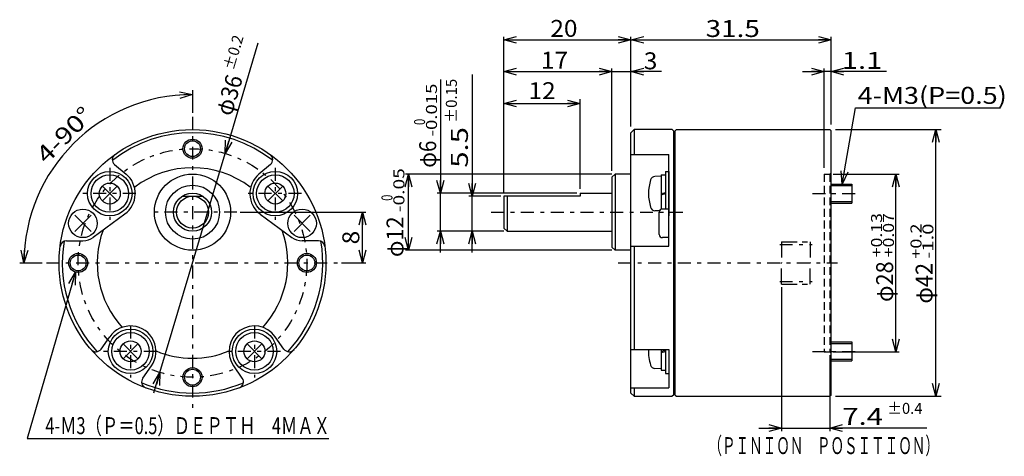
# Model space of a CAD drawing. Extents: x -594 to 78, y -420 to 35.
import ezdxf
from ezdxf.enums import TextEntityAlignment as Align

# ---------------------------------------------------------------- set-up
doc = ezdxf.new("R2010")
doc.units = 0
doc.header["$LTSCALE"] = 0.666667
for name, pattern in [('CENTER', [7.027778, 3.055556, -1.527778, 0.916667, -1.527778]), ('DASHED2', [2.75, 1.833333, -0.916667]), ('DIVIDE', [9.777778, 3.666667, -1.222222, 1.222222, -1.222222, 1.222222, -1.222222])]:
    doc.linetypes.add(name, pattern=pattern)
doc.layers.get('0').update_dxf_attribs({"linetype": 'CONTINUOUS'})
doc.layers.add('LAYER0001', color=7, linetype='CONTINUOUS')
doc.layers.add('LAYER0016', color=7, linetype='CONTINUOUS')
doc.styles.add('FDASTYLE0', font='txt.shx', dxfattribs={"width": 0.769231, "height": 2.666667, "bigfont": 'bigfont'})

# ---------------------------------------------------------------- blocks, each defined once
blk = doc.blocks.new('_OPEN30')
at = {"color": 0, "linetype": 'BYBLOCK'}
for p, q in [((-1, 0.267949), (0, 0)), ((0, 0), (-1, -0.267949)), ((0, 0), (-1, 0))]:
    blk.add_line(p, q, dxfattribs=at)
blk = doc.blocks.new('DA_IMAGEDIMGROUP_1')
at = {"color": 9, "linetype": 'CONTINUOUS'}
for p, q in [((-50.1, 24.13), (-50.1, 20.6)), ((-77.3, -3.07), (-73.76, -3.07))]:
    blk.add_line(p, q, dxfattribs=at)
blk.add_arc((-50.1, -3.07), 26.53, 90, 180, dxfattribs=at)
at = {"color": 9, "xscale": 2.000001858549576, "yscale": 1.999992849318975}
for p, rotation in [((-50.1, 23.47), 2.748282881537385), ((-76.63, -3.07), 267.2517171184628)]:
    blk.add_blockref('_OPEN30', p, dxfattribs=dict(at, rotation=rotation))
at = {"color": 7, "style": 'FDASTYLE0', "width": 0.769231}
blk.add_text('4-90°', height=2.667, rotation=45, dxfattribs=at).set_placement((-73.1, 12.39), (-65.56, 19.94), align=Align.FIT)
blk = doc.blocks.new('DA_IMAGEDIMGROUP_2')
at = {"color": 9, "linetype": 'CONTINUOUS'}
for p, q in [((-39.82, 31.53), (-44.97, 14.19)), ((-55.22, -20.32), (-44.97, 14.19)), ((-56.17, -23.52), (-55.22, -20.32))]:
    blk.add_line(p, q, dxfattribs=at)
at = {"color": 9, "xscale": 2.000001858549576, "yscale": 1.999992849318975}
for p, rotation in [((-44.97, 14.19), 253.4655232604724), ((-55.22, -20.32), 73.46552326047228)]:
    blk.add_blockref('_OPEN30', p, dxfattribs=dict(at, rotation=rotation))
at = {"color": 7, "style": 'FDASTYLE0'}
for s, height, width, p, p2 in [('±0.2', 1.733, 0.761905, (-43.62, 27.19), (-42.04, 32.51)), ('φ36', 2.667, 0.75, (-43.97, 19.92), (-42.15, 26.06))]:
    blk.add_text(s, height=height, rotation=73.4655, dxfattribs=dict(at, width=width)).set_placement(p, p2, align=Align.FIT)
blk = doc.blocks.new('DA_IMAGEDIMGROUP_3')
at = {"color": 9, "linetype": 'CONTINUOUS'}
for p, q in [((-1.1, 8.1), (-1.1, 22.73)), ((-1.1, 22.06), (10.9, 22.06)), ((10.9, 8.6), (10.9, 22.73))]:
    blk.add_line(p, q, dxfattribs=at)
at = {"color": 9, "xscale": 2.000001858549576, "yscale": 1.999992849318975}
for p, rotation in [((-1.1, 22.06), 180), ((10.9, 22.06), 360)]:
    blk.add_blockref('_OPEN30', p, dxfattribs=dict(at, rotation=rotation))
at = {"color": 7, "style": 'FDASTYLE0', "width": 0.8}
blk.add_text('12', height=2.667, dxfattribs=at).set_placement((2.77, 22.73), (7.04, 22.73), align=Align.FIT)

msp = doc.modelspace()

# ---------------------------------------------------------------- linework, layer by layer
at = {"color": 9, "linetype": 'CONTINUOUS'}
for p, q in [((-1.1, 8.43), (-1.1, 32.56)), ((18.9, 18.43), (18.9, 32.56)), ((50.4, 18.73), (50.4, 32.56)), ((-1.1, 32.06), (18.9, 32.06)), ((18.9, 32.06), (50.4, 32.06)), ((-6.1, 26.6), (-6.1, 7.43)), ((-1.1, 27.06), (15.9, 27.06)), ((15.9, 11.43), (15.9, 27.56)), ((15.9, 27.06), (18.9, 27.06)), ((23.71, 27.06), (18.9, 27.06)), ((45.87, 27.06), (49.3, 27.06)), ((49.3, 11.93), (49.3, 27.56)), ((50.4, 27.06), (49.3, 27.06)), ((59.13, 27.06), (50.4, 27.06)), ((-11.1, 25.85), (-11.1, 7.93)), ((52.14, 9.36), (54.23, 21.35)), ((54.23, 21.35), (77.06, 21.35)), ((51.06, 17.93), (67.7, 17.93)), ((66.86, -24.07), (66.86, 17.93)), ((15.9, 10.93), (-16.6, 10.93)), ((-16.1, -1.07), (-16.1, 10.93)), ((50.7, 10.93), (61.09, 10.93)), ((60.59, -17.07), (60.59, 10.93)), ((10.4, 7.93), (-11.6, 7.93)), ((-11.1, 1.93), (-11.1, 7.93)), ((-1.6, 7.43), (-6.6, 7.43)), ((-6.1, 1.93), (-6.1, 7.43)), ((-42.6, 4.93), (-22.85, 4.93)), ((-23.35, -3.07), (-23.35, 4.93)), ((-1.1, 1.93), (-11.6, 1.93)), ((-11.1, -1.4), (-11.1, 1.93)), ((-1.1, 1.93), (-6.6, 1.93)), ((-6.1, -1.4), (-6.1, 1.93)), ((15.9, -1.07), (-16.6, -1.07)), ((-26.63, -3.07), (-22.85, -3.07)), ((-68.51, -4.51), (-76.1, -30.73)), ((42.6, -6.89), (42.6, -29.57)), ((50.2, -17.57), (50.2, -29.57)), ((50.7, -17.07), (61.09, -17.07)), ((51.06, -24.07), (67.7, -24.07)), ((39.02, -29.07), (42.6, -29.07)), ((42.6, -29.07), (50.2, -29.07)), ((65.43, -29.07), (50.2, -29.07)), ((-76.1, -30.73), (-28.64, -30.73))]:
    msp.add_line(p, q, dxfattribs=at)
at = {"color": 3, "linetype": 'CONTINUOUS'}
for p, q in [((18.9, 17.43), (19.4, 17.93)), ((18.9, -23.57), (18.9, 17.43)), ((25.4, 17.93), (19.4, 17.93)), ((25.6, 17.73), (25.4, 17.93)), ((25.6, 17.73), (25.6, -23.87)), ((25.85, 17.18), (25.6, 17.18)), ((26.05, 17.93), (25.85, 17.73)), ((25.85, -23.87), (25.85, 17.73)), ((26.05, 17.93), (50.2, 17.93)), ((50.2, 17.93), (50.4, 17.73)), ((50.4, -23.87), (50.4, 17.73)), ((24.85, -0.45), (24.85, 14.02)), ((-62.36, 12.44), (-60.55, 10.92)), ((-37.83, 12.44), (-39.64, 10.92)), ((-61.95, 9.03), (-64.29, 6.69)), ((-64.29, 9.03), (-61.95, 6.69)), ((-35.91, 9.03), (-38.24, 6.69)), ((-38.24, 9.03), (-35.91, 6.69)), ((10.9, 7.93), (15.9, 7.93)), ((-51.75, 7.43), (-48.44, 7.43)), ((-66.07, 4.45), (-68.62, 1.9)), ((-68.62, 4.45), (-66.07, 1.9)), ((-60.74, 4.64), (-65.71, 0.96)), ((-39.45, 4.64), (-34.48, 0.96)), ((-34.12, 4.45), (-31.57, 1.9)), ((-31.57, 4.45), (-34.12, 1.9)), ((-0.6, 1.93), (-1.1, 2.43)), ((-0.6, 1.93), (15.9, 1.93)), ((-69.94, 0.42), (-67.35, 0.42)), ((-30.25, 0.42), (-32.85, 0.42)), ((-64.48, -16.64), (-63.12, -14.7)), ((-35.71, -16.64), (-37.07, -14.7)), ((-58.68, -15.83), (-61.01, -18.16)), ((-61.01, -15.83), (-58.68, -18.16)), ((-39.18, -15.83), (-41.51, -18.16)), ((-41.51, -15.83), (-39.18, -18.16)), ((-57.93, -21.23), (-56.57, -19.29)), ((-42.27, -21.23), (-43.62, -19.29)), ((18.9, -23.57), (19.4, -24.07)), ((19.4, -24.07), (25.4, -24.07)), ((25.6, -23.87), (25.4, -24.07)), ((25.85, -23.32), (25.6, -23.32)), ((25.85, -23.87), (26.05, -24.07)), ((26.05, -24.07), (50.2, -24.07)), ((50.4, -23.87), (50.2, -24.07))]:
    msp.add_line(p, q, dxfattribs=at)
at = {"color": 9, "linetype": 'DASHED2'}
for p, q in [((49.3, 10.93), (49.3, -17.07)), ((49.3, 10.93), (50.2, 10.93)), ((50.4, 11.13), (50.2, 10.93)), ((49.3, -17.07), (50.2, -17.07)), ((50.4, -17.27), (50.2, -17.07))]:
    msp.add_line(p, q, dxfattribs=at)
at = {"color": 9, "linetype": 'DIVIDE'}
for p, q in [((42.6, 0.25), (47.1, 0.25)), ((42.6, 0.25), (42.6, -3.07)), ((47.1, 0.25), (47.1, -3.07)), ((42.6, -6.39), (42.6, -3.07)), ((47.1, -6.39), (47.1, -3.07)), ((42.6, -6.39), (47.1, -6.39))]:
    msp.add_line(p, q, dxfattribs=at)
at = {"color": 9, "linetype": 'CENTER'}
for p, q in [((42.3, -0.15), (47.4, -0.15)), ((42.3, -5.99), (47.4, -5.99))]:
    msp.add_line(p, q, dxfattribs=at)
at = {"color": 3, "linetype": 'CONTINUOUS'}
for centre, radius in [((-50.1, -3.07), 21), ((-50.1, 14.93), 1.25), ((-63.12, 7.86), 3.5), ((-50.1, 4.93), 6), ((-37.07, 7.86), 3.5), ((-63.12, 7.86), 2.95), ((-63.12, 7.86), 1.65), ((-37.07, 7.86), 2.95), ((-37.07, 7.86), 1.65), ((-50.1, 4.93), 4.25), ((-50.1, 4.93), 3), ((-50.1, 4.93), 2.5), ((-67.35, 3.17), 2.25), ((-32.85, 3.17), 2.25), ((-68.1, -3.07), 1.25), ((-32.1, -3.07), 1.25), ((-32.1, -3.07), 1.25), ((-59.85, -16.99), 3.5), ((-40.35, -16.99), 3.5), ((-59.85, -16.99), 2.95), ((-59.85, -16.99), 1.65), ((-40.35, -16.99), 2.95), ((-40.35, -16.99), 1.65), ((-50.1, -21.07), 1.25)]:
    msp.add_circle(centre, radius, dxfattribs=at)
at = {"color": 9, "linetype": 'CONTINUOUS'}
for centre in [(-50.1, 14.93), (-68.1, -3.07), (-32.1, -3.07), (-32.1, -3.07), (-50.1, -21.07)]:
    msp.add_circle(centre, 1.5, dxfattribs=at)
at = {"color": 9, "linetype": 'CENTER'}
msp.add_circle((-50.1, -3.07), 18, dxfattribs=at)
at = {"color": 3, "linetype": 'CONTINUOUS'}
for centre, radius, start, end in [((-50.1, -3.07), 20.5, 52.2129, 127.7871), ((-61.72, 13.21), 1, 125.5225, 230), ((-38.48, 13.21), 1, 310, 414.4775), ((-63.12, 7.86), 4, 306.5095, 410), ((-50.1, -3.07), 15, 52.719, 127.281), ((-37.07, 7.86), 4, 130, 233.4905), ((-50.1, -3.07), 15, 159.8523, 222.5463), ((-50.1, -3.07), 15, 159.8523, 222.5463), ((-50.1, -3.07), 15, 317.4537, 380.0122), ((-69.94, -0.58), 1, 90, 172.8391), ((-50.1, -3.07), 20.5, 170.3884, 222.9732), ((-67.35, 3.17), 2.75, 270, 306.5095), ((-50.1, -3.07), 20.5, 317.0268, 369.6116), ((-32.85, 3.17), 2.75, 233.4905, 270), ((-30.25, -0.58), 1, 7.1609, 90), ((-59.85, -16.99), 4, 325, 505), ((-40.35, -16.99), 4, 35, 215), ((-65.3, -16.06), 1, 220.5225, 325), ((-50.1, -3.07), 15, 247.561, 292.5463), ((-34.89, -16.06), 1, 215, 319.4775), ((-57.11, -21.8), 1, 145, 249.4775), ((-43.08, -21.8), 1, 290.5225, 395), ((-50.1, -3.07), 20.5, 247.0268, 292.9732)]:
    msp.add_arc(centre, radius, start, end, dxfattribs=at)
at = {"layer": 'LAYER0001', "color": 9, "linetype": 'CENTER'}
for p, q in [((-50.1, 19.93), (-50.1, -26.07)), ((-63.12, 11.92), (-63.12, 3.74)), ((-37.07, 11.92), (-37.07, 3.74)), ((-59.01, 7.86), (-67.52, 7.86)), ((-32.97, 7.86), (-41.47, 7.86)), ((-43.1, 4.93), (-57.1, 4.93)), ((-3.1, 4.93), (27.85, 4.93)), ((-73.1, -3.07), (-27.21, -3.07)), ((16.9, -3.07), (51.39, -3.07)), ((-59.85, -12.93), (-59.85, -21.11)), ((-40.35, -12.93), (-40.35, -21.11)), ((-55.74, -16.99), (-64.25, -16.99)), ((-36.24, -16.99), (-44.75, -16.99))]:
    msp.add_line(p, q, dxfattribs=at)
at = {"layer": 'LAYER0001', "color": 3, "linetype": 'CONTINUOUS'}
for p, q in [((19.4, 17.93), (19.4, 14.02)), ((16.4, 10.93), (15.9, 10.43)), ((18.9, 10.93), (16.4, 10.93)), ((16.4, 10.93), (16.4, -1.07)), ((15.9, 10.43), (15.9, -0.57)), ((10.9, 7.93), (10.9, 7.43)), ((-1.1, 7.43), (-1.1, 2.43)), ((10.9, 7.43), (-1.1, 7.43)), ((-0.6, 7.43), (-0.6, 1.93)), ((16.4, -1.07), (15.9, -0.57)), ((18.9, -1.07), (16.4, -1.07)), ((19.4, -0.45), (19.4, -16.71)), ((19.4, -22.74), (19.4, -24.07))]:
    msp.add_line(p, q, dxfattribs=at)
at = {"layer": 'LAYER0001', "color": 9, "linetype": 'DASHED2'}
msp.add_line((50.2, 10.93), (50.2, -17.07), dxfattribs=at)
at = {"layer": 'LAYER0016', "color": 3, "linetype": 'CONTINUOUS'}
for p, q in [((18.9, 14.02), (24.85, 14.02)), ((24.35, 11.36), (24.85, 11.36)), ((24.35, 11.36), (24.35, 5.42)), ((24.85, 11.36), (24.85, 4.36)), ((23.65, 10.61), (22.66, 10.56)), ((23.65, 10.81), (23.65, 5.42)), ((23.65, 10.81), (24.35, 10.81)), ((50.4, 9.36), (53.65, 9.36)), ((53.65, 9.36), (53.65, 6.36)), ((23.65, 7.86), (24.35, 8.05)), ((23.65, 7.67), (24.35, 7.86)), ((50.4, 6.36), (53.65, 6.36)), ((23.35, 5.12), (22.66, 5.16)), ((23.35, 1.42), (23.35, 4.92)), ((24.85, 5.42), (23.85, 5.42)), ((24.85, 0.92), (23.85, 0.92)), ((18.9, -0.45), (24.85, -0.45)), ((50.4, -15.49), (53.65, -15.49)), ((53.65, -15.49), (53.65, -18.49)), ((18.9, -16.71), (24.85, -16.71)), ((23.65, -16.71), (23.65, -19.94)), ((23.65, -16.99), (24.35, -16.81)), ((23.65, -17.18), (24.35, -16.99)), ((24.35, -16.71), (24.35, -20.49)), ((24.85, -16.71), (24.85, -22.74)), ((24.85, -16.71), (24.85, -20.49)), ((24.85, -16.71), (24.85, -20.49)), ((50.4, -18.49), (53.65, -18.49)), ((23.65, -19.74), (22.66, -19.69)), ((23.65, -19.94), (24.35, -19.94)), ((24.35, -20.49), (24.85, -20.49)), ((18.9, -22.74), (24.85, -22.74))]:
    msp.add_line(p, q, dxfattribs=at)
at = {"layer": 'LAYER0016', "color": 9, "linetype": 'CENTER'}
for p, q in [((47.46, 7.86), (55.11, 7.86)), ((47.46, -16.99), (55.11, -16.99))]:
    msp.add_line(p, q, dxfattribs=at)
at = {"layer": 'LAYER0016', "color": 9, "linetype": 'CONTINUOUS'}
for p, q in [((50.4, 9.11), (53.65, 9.11)), ((50.4, 6.61), (53.65, 6.61)), ((50.4, -15.74), (53.65, -15.74)), ((50.4, -18.24), (53.65, -18.24))]:
    msp.add_line(p, q, dxfattribs=at)
at = {"layer": 'LAYER0016', "color": 3, "linetype": 'CONTINUOUS'}
for centre, radius, start, end in [((28.65, 7.86), 7, 162, 198), ((22.69, 9.84), 0.721, 93, 165.1141), ((22.69, 5.88), 0.721, 194.8859, 267), ((23.85, 4.92), 0.5, 90, 180), ((23.85, 1.42), 0.5, 180, 270), ((28.65, -16.99), 7, 177.7001, 198), ((22.69, -18.97), 0.721, 194.8859, 267)]:
    msp.add_arc(centre, radius, start, end, dxfattribs=at)

# ---------------------------------------------------------------- block references
at = {"linetype": 'CONTINUOUS'}
for name in ['DA_IMAGEDIMGROUP_2', 'DA_IMAGEDIMGROUP_3', 'DA_IMAGEDIMGROUP_1']:
    msp.add_blockref(name, (0, 0), dxfattribs=at)
at = {"color": 9, "xscale": 2.000001858549576, "yscale": 1.999992849318975}
for p, rotation in [((-1.1, 32.06), 180), ((18.9, 32.06), 360), ((18.9, 32.06), 180), ((50.4, 32.06), 360), ((-1.1, 27.06), 180), ((15.9, 27.06), 360), ((18.9, 27.06), 180), ((49.3, 27.06), 360), ((50.4, 27.06), 180), ((66.86, 17.93), 90), ((-16.1, 10.93), 90), ((52.14, 9.36), 260.1059845681431), ((60.59, 10.93), 90), ((-11.1, 7.93), 270), ((-6.1, 7.43), 270), ((-23.35, 4.93), 90), ((-11.1, 1.93), 90), ((-6.1, 1.93), 89.99999999999999), ((-16.1, -1.07), 270), ((-23.35, -3.07), 270), ((-68.51, -4.51), 73.86621630860829), ((60.59, -17.07), 270), ((66.86, -24.07), 270), ((42.6, -29.07), 360), ((50.2, -29.07), 180)]:
    msp.add_blockref('_OPEN30', p, dxfattribs=dict(at, rotation=rotation))

# ---------------------------------------------------------------- texts
at = {"color": 7, "style": 'FDASTYLE0'}
for s, height, width, p, p2 in [('20', 2.667, 0.8, (6.21, 32.54), (10.48, 32.54)), ('31.5', 2.667, 0.8, (30.64, 32.52), (39.17, 32.52)), ('17', 2.667, 0.8, (4.73, 27.53), (9, 27.53)), ('3', 2.67, 0.8, (20.91, 27.43), (23.05, 27.43)), ('1.1', 2.667, 0.8, (52.06, 27.5), (58.46, 27.5)), ('4-M3(P=0.5)', 2.6667, 0.8, (54.57, 21.99), (78.04, 21.99)), ('7.4', 2.667, 0.8, (52.15, -28.57), (58.55, -28.57)), ('±0.4', 1.733, 0.761905, (59.22, -26.84), (64.77, -26.84)), ('4-Ｍ3（Ｐ＝0.5）ＤＥＰＴＨ\u30004ＭＡＸ', 2.6667, 0.705882, (-73.26, -30.03), (-28.46, -30.03)), ('（ＰＩＮＩＯＮ\u3000ＰＯＳＩＴＩＯＮ）', 2.6667, 0.666667, (31.09, -33.18), (67.36, -33.18))]:
    msp.add_text(s, height=height, dxfattribs=dict(at, width=width)).set_placement(p, p2, align=Align.FIT)
for s, height, width, p, p2 in [('-0.015', 1.733, 0.8, (-11.63, 16.86), (-11.63, 25.18)), ('±0.15', 1.733, 0.769231, (-8.5, 19), (-8.5, 25.93)), ('\u30000', 1.733, 0.727273, (-13.5, 16.86), (-13.5, 19.64)), ('5.5', 2.667, 0.8, (-6.76, 11.93), (-6.76, 18.33)), ('φ6', 2.667, 0.727273, (-11.76, 11.93), (-11.76, 16.2)), ('-0.05', 1.733, 0.8, (-16.76, 4.93), (-16.76, 11.86)), ('\u30000', 1.733, 0.727273, (-18.63, 4.93), (-18.63, 7.7)), ('φ12', 2.667, 0.75, (-16.9, -2.14), (-16.9, 4.26)), ('+0.13', 1.733, 0.8, (58.41, -2.16), (58.41, 4.78)), ('+0.07', 1.733, 0.8, (60.28, -2.16), (60.28, 4.78)), ('8', 2.67, 0.8, (-23.85, -0.14), (-23.85, 2)), ('+0.2', 1.733, 0.8, (64.62, -2.4), (64.62, 3.14)), ('-1.0', 1.733, 0.8, (66.49, -2.4), (66.49, 3.14)), ('φ28', 2.667, 0.75, (60.15, -9.22), (60.15, -2.82)), ('φ42', 2.667, 0.75, (66.36, -9.47), (66.36, -3.07))]:
    msp.add_text(s, height=height, rotation=90, dxfattribs=dict(at, width=width)).set_placement(p, p2, align=Align.FIT)

doc.saveas('drawing.dxf')
